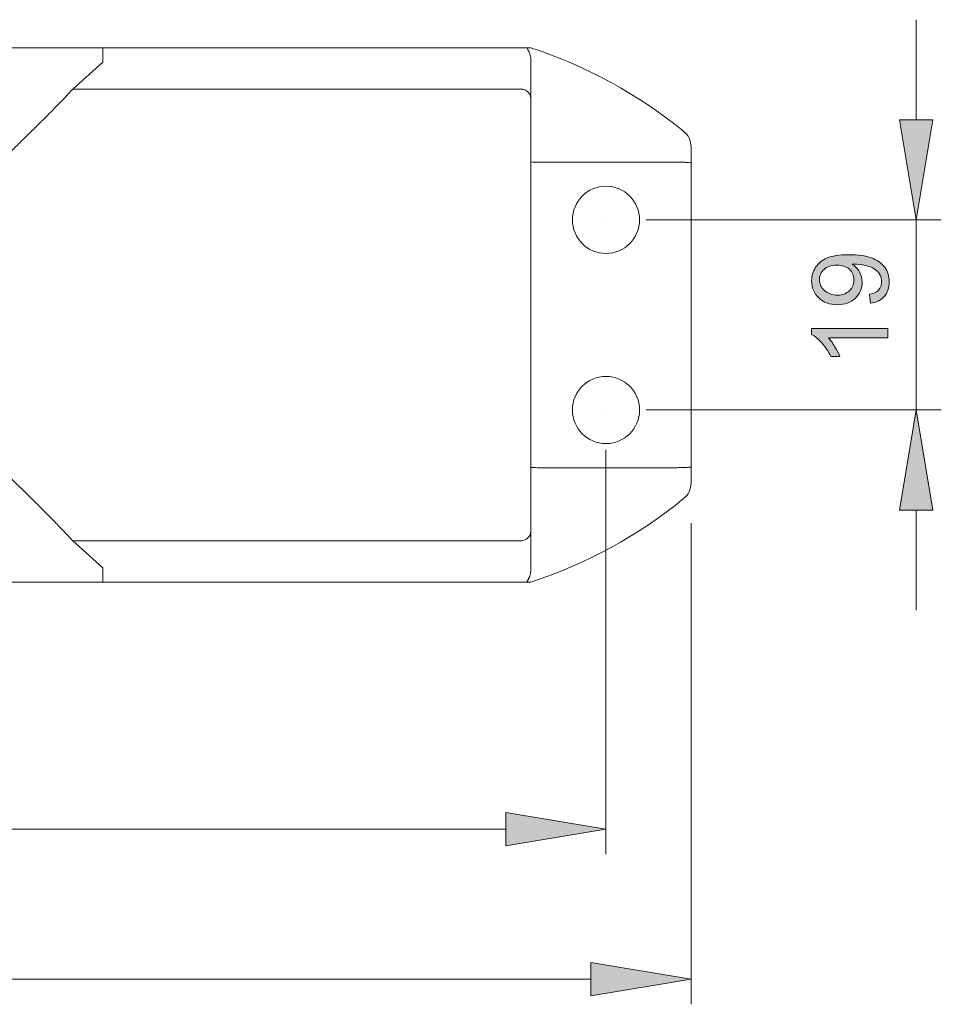
# Model space of a CAD drawing. Units: millimetres. Extents: x 5 to 205, y -179 to -119.
# Drawn here: x 63 to 97, y -179 to -142 of the extents above; entities that cross this region are included whole.
import ezdxf

# ---------------------------------------------------------------- set-up
doc = ezdxf.new("R2010")
doc.units = ezdxf.units.MM
doc.header["$MEASUREMENT"] = 0
doc.layers.add('圖層 1', color=7, linetype='Continuous', lineweight=0)

# ---------------------------------------------------------------- blocks, each defined once
blk = doc.blocks.new('Block_6')
at = {"layer": '圖層 1', "true_color": 0x060001, "transparency": 33554687}
h = blk.add_hatch(color=18, dxfattribs=at)
h.dxf.hatch_style = 2
edge = h.paths.add_edge_path()
edge.add_spline(control_points=[(45.701, -176.504), (45.701, -176.504), (45.701, -176.843), (45.701, -176.843), (45.701, -176.843), (43.802, -176.843), (43.802, -176.843), (43.799, -176.758), (43.813, -176.676), (43.843, -176.598), (43.891, -176.468), (43.969, -176.341), (44.075, -176.215), (44.182, -176.09), (44.336, -175.945), (44.537, -175.78), (44.849, -175.524), (45.06, -175.321), (45.17, -175.171), (45.28, -175.022), (45.335, -174.88), (45.335, -174.747), (45.335, -174.607), (45.285, -174.489), (45.185, -174.393), (45.085, -174.297), (44.955, -174.249), (44.794, -174.249), (44.624, -174.249), (44.488, -174.3), (44.386, -174.402), (44.284, -174.504), (44.232, -174.645), (44.231, -174.826), (44.231, -174.826), (43.869, -174.788), (43.869, -174.788), (43.893, -174.518), (43.987, -174.311), (44.149, -174.17), (44.311, -174.028), (44.529, -173.957), (44.802, -173.957), (45.077, -173.957), (45.296, -174.033), (45.456, -174.186), (45.617, -174.339), (45.698, -174.529), (45.698, -174.755), (45.698, -174.87), (45.674, -174.983), (45.627, -175.094), (45.58, -175.205), (45.502, -175.322), (45.393, -175.445), (45.284, -175.568), (45.102, -175.736), (44.849, -175.951), (44.637, -176.128), (44.501, -176.249), (44.441, -176.312), (44.381, -176.376), (44.331, -176.44), (44.292, -176.504), (44.292, -176.504), (45.701, -176.504), (45.701, -176.504)], knot_values=[0, 0, 0, 0, 1, 1, 1, 2, 2, 2, 3, 3, 3, 4, 4, 4, 5, 5, 5, 6, 6, 6, 7, 7, 7, 8, 8, 8, 9, 9, 9, 10, 10, 10, 11, 11, 11, 12, 12, 12, 13, 13, 13, 14, 14, 14, 15, 15, 15, 16, 16, 16, 17, 17, 17, 18, 18, 18, 19, 19, 19, 20, 20, 20, 21, 21, 21, 22, 22, 22, 22], degree=3, periodic=0)
h = blk.add_hatch(color=18, dxfattribs=at)
h.dxf.hatch_style = 2
edge = h.paths.add_edge_path()
edge.add_spline(control_points=[(47.409, -176.843), (47.409, -176.843), (47.056, -176.843), (47.056, -176.843), (47.056, -176.843), (47.056, -174.594), (47.056, -174.594), (46.971, -174.675), (46.86, -174.756), (46.722, -174.837), (46.584, -174.918), (46.46, -174.979), (46.35, -175.019), (46.35, -175.019), (46.35, -174.678), (46.35, -174.678), (46.548, -174.586), (46.72, -174.473), (46.868, -174.341), (47.016, -174.209), (47.12, -174.081), (47.181, -173.957), (47.181, -173.957), (47.409, -173.957), (47.409, -173.957), (47.409, -173.957), (47.409, -176.843), (47.409, -176.843)], knot_values=[0, 0, 0, 0, 1, 1, 1, 2, 2, 2, 3, 3, 3, 4, 4, 4, 5, 5, 5, 6, 6, 6, 7, 7, 7, 8, 8, 8, 9, 9, 9, 9], degree=3, periodic=0)
h = blk.add_hatch(color=18, dxfattribs=at)
h.dxf.hatch_style = 2
edge = h.paths.add_edge_path()
edge.add_spline(control_points=[(49.81, -174.91), (49.81, -174.707), (49.756, -174.546), (49.649, -174.428), (49.541, -174.308), (49.411, -174.249), (49.26, -174.249), (49.103, -174.249), (48.966, -174.313), (48.85, -174.441), (48.733, -174.569), (48.675, -174.735), (48.675, -174.939), (48.675, -175.122), (48.731, -175.271), (48.841, -175.385), (48.951, -175.499), (49.088, -175.557), (49.25, -175.557), (49.413, -175.557), (49.547, -175.499), (49.653, -175.385), (49.758, -175.271), (49.81, -175.112), (49.81, -174.91)], knot_values=[0, 0, 0, 0, 1, 1, 1, 2, 2, 2, 3, 3, 3, 4, 4, 4, 5, 5, 5, 6, 6, 6, 7, 7, 7, 8, 8, 8, 8], degree=3, periodic=0)
edge = h.paths.add_edge_path()
edge.add_spline(control_points=[(48.366, -176.178), (48.366, -176.178), (48.705, -176.147), (48.705, -176.147), (48.733, -176.306), (48.788, -176.422), (48.869, -176.494), (48.951, -176.566), (49.054, -176.601), (49.181, -176.601), (49.29, -176.601), (49.385, -176.577), (49.466, -176.527), (49.548, -176.477), (49.615, -176.411), (49.667, -176.328), (49.72, -176.245), (49.763, -176.133), (49.799, -175.992), (49.834, -175.851), (49.852, -175.707), (49.852, -175.561), (49.852, -175.545), (49.851, -175.521), (49.85, -175.49), (49.779, -175.602), (49.683, -175.694), (49.56, -175.764), (49.438, -175.833), (49.306, -175.868), (49.163, -175.868), (48.926, -175.868), (48.724, -175.782), (48.56, -175.61), (48.395, -175.437), (48.313, -175.21), (48.313, -174.927), (48.313, -174.636), (48.399, -174.401), (48.571, -174.224), (48.742, -174.046), (48.958, -173.957), (49.216, -173.957), (49.403, -173.957), (49.574, -174.007), (49.729, -174.108), (49.884, -174.208), (50.002, -174.352), (50.082, -174.538), (50.162, -174.725), (50.202, -174.994), (50.202, -175.347), (50.202, -175.714), (50.163, -176.006), (50.083, -176.224), (50.003, -176.442), (49.885, -176.607), (49.727, -176.721), (49.57, -176.835), (49.385, -176.892), (49.173, -176.892), (48.948, -176.892), (48.765, -176.829), (48.622, -176.704), (48.48, -176.58), (48.394, -176.404), (48.366, -176.178)], knot_values=[0, 0, 0, 0, 1, 1, 1, 2, 2, 2, 3, 3, 3, 4, 4, 4, 5, 5, 5, 6, 6, 6, 7, 7, 7, 8, 8, 8, 9, 9, 9, 10, 10, 10, 11, 11, 11, 12, 12, 12, 13, 13, 13, 14, 14, 14, 15, 15, 15, 16, 16, 16, 17, 17, 17, 18, 18, 18, 19, 19, 19, 20, 20, 20, 21, 21, 21, 22, 22, 22, 22], degree=3, periodic=0)
at = {"layer": '圖層 1'}
for points, knots in [([(45.701, -176.504), (45.701, -176.504), (45.701, -176.843), (45.701, -176.843), (45.701, -176.843), (43.802, -176.843), (43.802, -176.843), (43.799, -176.758), (43.813, -176.676), (43.843, -176.598), (43.891, -176.468), (43.969, -176.341), (44.075, -176.215), (44.182, -176.09), (44.336, -175.945), (44.537, -175.78), (44.849, -175.524), (45.06, -175.321), (45.17, -175.171), (45.28, -175.022), (45.335, -174.88), (45.335, -174.747), (45.335, -174.607), (45.285, -174.489), (45.185, -174.393), (45.085, -174.297), (44.955, -174.249), (44.794, -174.249), (44.624, -174.249), (44.488, -174.3), (44.386, -174.402), (44.284, -174.504), (44.232, -174.645), (44.231, -174.826), (44.231, -174.826), (43.869, -174.788), (43.869, -174.788), (43.893, -174.518), (43.987, -174.311), (44.149, -174.17), (44.311, -174.028), (44.529, -173.957), (44.802, -173.957), (45.077, -173.957), (45.296, -174.033), (45.456, -174.186), (45.617, -174.339), (45.698, -174.529), (45.698, -174.755), (45.698, -174.87), (45.674, -174.983), (45.627, -175.094), (45.58, -175.205), (45.502, -175.322), (45.393, -175.445), (45.284, -175.568), (45.102, -175.736), (44.849, -175.951), (44.637, -176.128), (44.501, -176.249), (44.441, -176.312), (44.381, -176.376), (44.331, -176.44), (44.292, -176.504), (44.292, -176.504), (45.701, -176.504), (45.701, -176.504)], [0, 0, 0, 0, 1, 1, 1, 2, 2, 2, 3, 3, 3, 4, 4, 4, 5, 5, 5, 6, 6, 6, 7, 7, 7, 8, 8, 8, 9, 9, 9, 10, 10, 10, 11, 11, 11, 12, 12, 12, 13, 13, 13, 14, 14, 14, 15, 15, 15, 16, 16, 16, 17, 17, 17, 18, 18, 18, 19, 19, 19, 20, 20, 20, 21, 21, 21, 22, 22, 22, 22]), ([(47.409, -176.843), (47.409, -176.843), (47.056, -176.843), (47.056, -176.843), (47.056, -176.843), (47.056, -174.594), (47.056, -174.594), (46.971, -174.675), (46.86, -174.756), (46.722, -174.837), (46.584, -174.918), (46.46, -174.979), (46.35, -175.019), (46.35, -175.019), (46.35, -174.678), (46.35, -174.678), (46.548, -174.586), (46.72, -174.473), (46.868, -174.341), (47.016, -174.209), (47.12, -174.081), (47.181, -173.957), (47.181, -173.957), (47.409, -173.957), (47.409, -173.957), (47.409, -173.957), (47.409, -176.843), (47.409, -176.843)], [0, 0, 0, 0, 1, 1, 1, 2, 2, 2, 3, 3, 3, 4, 4, 4, 5, 5, 5, 6, 6, 6, 7, 7, 7, 8, 8, 8, 9, 9, 9, 9]), ([(48.366, -176.178), (48.366, -176.178), (48.705, -176.147), (48.705, -176.147), (48.733, -176.306), (48.788, -176.422), (48.869, -176.494), (48.951, -176.566), (49.054, -176.601), (49.181, -176.601), (49.29, -176.601), (49.385, -176.577), (49.466, -176.527), (49.548, -176.477), (49.615, -176.411), (49.667, -176.328), (49.72, -176.245), (49.763, -176.133), (49.799, -175.992), (49.834, -175.851), (49.852, -175.707), (49.852, -175.561), (49.852, -175.545), (49.851, -175.521), (49.85, -175.49), (49.779, -175.602), (49.683, -175.694), (49.56, -175.764), (49.438, -175.833), (49.306, -175.868), (49.163, -175.868), (48.926, -175.868), (48.724, -175.782), (48.56, -175.61), (48.395, -175.437), (48.313, -175.21), (48.313, -174.927), (48.313, -174.636), (48.399, -174.401), (48.571, -174.224), (48.742, -174.046), (48.958, -173.957), (49.216, -173.957), (49.403, -173.957), (49.574, -174.007), (49.729, -174.108), (49.884, -174.208), (50.002, -174.352), (50.082, -174.538), (50.162, -174.725), (50.202, -174.994), (50.202, -175.347), (50.202, -175.714), (50.163, -176.006), (50.083, -176.224), (50.003, -176.442), (49.885, -176.607), (49.727, -176.721), (49.57, -176.835), (49.385, -176.892), (49.173, -176.892), (48.948, -176.892), (48.765, -176.829), (48.622, -176.704), (48.48, -176.58), (48.394, -176.404), (48.366, -176.178)], [0, 0, 0, 0, 1, 1, 1, 2, 2, 2, 3, 3, 3, 4, 4, 4, 5, 5, 5, 6, 6, 6, 7, 7, 7, 8, 8, 8, 9, 9, 9, 10, 10, 10, 11, 11, 11, 12, 12, 12, 13, 13, 13, 14, 14, 14, 15, 15, 15, 16, 16, 16, 17, 17, 17, 18, 18, 18, 19, 19, 19, 20, 20, 20, 21, 21, 21, 22, 22, 22, 22]), ([(49.81, -174.91), (49.81, -174.707), (49.756, -174.546), (49.649, -174.428), (49.541, -174.308), (49.411, -174.249), (49.26, -174.249), (49.103, -174.249), (48.966, -174.313), (48.85, -174.441), (48.733, -174.569), (48.675, -174.735), (48.675, -174.939), (48.675, -175.122), (48.731, -175.271), (48.841, -175.385), (48.951, -175.499), (49.088, -175.557), (49.25, -175.557), (49.413, -175.557), (49.547, -175.499), (49.653, -175.385), (49.758, -175.271), (49.81, -175.112), (49.81, -174.91)], [0, 0, 0, 0, 1, 1, 1, 2, 2, 2, 3, 3, 3, 4, 4, 4, 5, 5, 5, 6, 6, 6, 7, 7, 7, 8, 8, 8, 8])]:
    blk.add_open_spline(points, degree=3, knots=knots, dxfattribs=at)
blk = doc.blocks.new('Block_5')
at = {"layer": '圖層 1'}
blk.add_blockref('Block_6', (0, 0), dxfattribs=at)
blk = doc.blocks.new('Block_4')
at = {"layer": '圖層 1', "true_color": 0x060001, "transparency": 33554687}
h = blk.add_hatch(color=18, dxfattribs=at)
h.dxf.hatch_style = 2
h.paths.add_polyline_path([(8.787, -177.284), (8.787, -178.545), (5, -177.913)])
h = blk.add_hatch(color=18, dxfattribs=at)
h.dxf.hatch_style = 2
h.paths.add_polyline_path([(84.159, -177.284), (84.159, -178.545), (87.945, -177.913)])
at = {"layer": '圖層 1', "color": 250, "lineweight": 20, "true_color": 0x231815}
for p, q in [((5, -159.213), (5, -159.213)), ((87.945, -159.135), (87.945, -159.135)), ((5, -160.728), (5, -178.861)), ((87.945, -160.651), (87.945, -178.861)), ((8.787, -177.913), (84.159, -177.913)), ((87.945, -177.913), (87.945, -177.913))]:
    blk.add_line(p, q, dxfattribs=at)
for points in [[(8.787, -177.284), (8.787, -178.545), (5, -177.913)], [(84.159, -177.284), (84.159, -178.545), (87.945, -177.913)]]:
    blk.add_lwpolyline(points, close=True, dxfattribs=at)
at = {"layer": '圖層 1'}
blk.add_blockref('Block_5', (0, 0), dxfattribs=at)
blk = doc.blocks.new('Block_9')
at = {"layer": '圖層 1', "true_color": 0x060001, "transparency": 33554687}
h = blk.add_hatch(color=18, dxfattribs=at)
h.dxf.hatch_style = 2
edge = h.paths.add_edge_path()
edge.add_spline(control_points=[(45.669, -170.845), (45.669, -170.845), (45.669, -171.184), (45.669, -171.184), (45.669, -171.184), (43.769, -171.184), (43.769, -171.184), (43.766, -171.099), (43.78, -171.017), (43.81, -170.939), (43.859, -170.809), (43.936, -170.682), (44.043, -170.556), (44.149, -170.431), (44.303, -170.286), (44.504, -170.121), (44.817, -169.865), (45.028, -169.662), (45.137, -169.512), (45.247, -169.363), (45.302, -169.221), (45.302, -169.088), (45.302, -168.948), (45.252, -168.83), (45.152, -168.734), (45.052, -168.638), (44.922, -168.59), (44.761, -168.59), (44.591, -168.59), (44.455, -168.641), (44.353, -168.743), (44.251, -168.845), (44.2, -168.986), (44.199, -169.167), (44.199, -169.167), (43.836, -169.129), (43.836, -169.129), (43.861, -168.859), (43.954, -168.653), (44.116, -168.511), (44.278, -168.369), (44.496, -168.298), (44.769, -168.298), (45.045, -168.298), (45.263, -168.375), (45.424, -168.528), (45.584, -168.68), (45.665, -168.87), (45.665, -169.096), (45.665, -169.211), (45.641, -169.324), (45.594, -169.435), (45.547, -169.546), (45.469, -169.663), (45.36, -169.786), (45.251, -169.909), (45.07, -170.077), (44.816, -170.292), (44.604, -170.47), (44.468, -170.59), (44.408, -170.653), (44.348, -170.717), (44.298, -170.781), (44.259, -170.845), (44.259, -170.845), (45.669, -170.845), (45.669, -170.845)], knot_values=[0, 0, 0, 0, 1, 1, 1, 2, 2, 2, 3, 3, 3, 4, 4, 4, 5, 5, 5, 6, 6, 6, 7, 7, 7, 8, 8, 8, 9, 9, 9, 10, 10, 10, 11, 11, 11, 12, 12, 12, 13, 13, 13, 14, 14, 14, 15, 15, 15, 16, 16, 16, 17, 17, 17, 18, 18, 18, 19, 19, 19, 20, 20, 20, 21, 21, 21, 22, 22, 22, 22], degree=3, periodic=0)
h = blk.add_hatch(color=18, dxfattribs=at)
h.dxf.hatch_style = 2
edge = h.paths.add_edge_path()
edge.add_spline(control_points=[(46.41, -169.766), (46.41, -170.238), (46.465, -170.552), (46.575, -170.708), (46.686, -170.864), (46.822, -170.943), (46.984, -170.943), (47.146, -170.943), (47.282, -170.864), (47.393, -170.707), (47.503, -170.55), (47.559, -170.237), (47.559, -169.766), (47.559, -169.293), (47.503, -168.979), (47.393, -168.823), (47.282, -168.668), (47.145, -168.59), (46.98, -168.59), (46.818, -168.59), (46.689, -168.659), (46.592, -168.796), (46.471, -168.971), (46.41, -169.295), (46.41, -169.766)], knot_values=[0, 0, 0, 0, 1, 1, 1, 2, 2, 2, 3, 3, 3, 4, 4, 4, 5, 5, 5, 6, 6, 6, 7, 7, 7, 8, 8, 8, 8], degree=3, periodic=0)
edge = h.paths.add_edge_path()
edge.add_spline(control_points=[(46.047, -169.766), (46.047, -169.427), (46.082, -169.153), (46.152, -168.946), (46.222, -168.739), (46.326, -168.579), (46.464, -168.467), (46.601, -168.354), (46.775, -168.298), (46.984, -168.298), (47.138, -168.298), (47.274, -168.329), (47.39, -168.391), (47.506, -168.453), (47.602, -168.543), (47.678, -168.66), (47.754, -168.777), (47.813, -168.919), (47.857, -169.087), (47.9, -169.255), (47.921, -169.481), (47.921, -169.766), (47.921, -170.104), (47.886, -170.376), (47.817, -170.583), (47.748, -170.79), (47.644, -170.95), (47.506, -171.063), (47.369, -171.176), (47.195, -171.233), (46.984, -171.233), (46.707, -171.233), (46.489, -171.133), (46.331, -170.935), (46.142, -170.696), (46.047, -170.306), (46.047, -169.766)], knot_values=[0, 0, 0, 0, 1, 1, 1, 2, 2, 2, 3, 3, 3, 4, 4, 4, 5, 5, 5, 6, 6, 6, 7, 7, 7, 8, 8, 8, 9, 9, 9, 10, 10, 10, 11, 11, 11, 12, 12, 12, 12], degree=3, periodic=0)
h = blk.add_hatch(color=18, dxfattribs=at)
h.dxf.hatch_style = 2
edge = h.paths.add_edge_path()
edge.add_spline(control_points=[(50.134, -170.845), (50.134, -170.845), (50.134, -171.184), (50.134, -171.184), (50.134, -171.184), (48.235, -171.184), (48.235, -171.184), (48.232, -171.099), (48.246, -171.017), (48.276, -170.939), (48.324, -170.809), (48.402, -170.682), (48.508, -170.556), (48.615, -170.431), (48.769, -170.286), (48.97, -170.121), (49.282, -169.865), (49.493, -169.662), (49.603, -169.512), (49.713, -169.363), (49.768, -169.221), (49.768, -169.088), (49.768, -168.948), (49.718, -168.83), (49.618, -168.734), (49.518, -168.638), (49.388, -168.59), (49.227, -168.59), (49.057, -168.59), (48.921, -168.641), (48.819, -168.743), (48.717, -168.845), (48.665, -168.986), (48.664, -169.167), (48.664, -169.167), (48.302, -169.129), (48.302, -169.129), (48.326, -168.859), (48.42, -168.653), (48.582, -168.511), (48.744, -168.369), (48.962, -168.298), (49.235, -168.298), (49.51, -168.298), (49.729, -168.375), (49.889, -168.528), (50.05, -168.68), (50.131, -168.87), (50.131, -169.096), (50.131, -169.211), (50.107, -169.324), (50.06, -169.435), (50.013, -169.546), (49.935, -169.663), (49.826, -169.786), (49.717, -169.909), (49.535, -170.077), (49.282, -170.292), (49.07, -170.47), (48.934, -170.59), (48.874, -170.653), (48.814, -170.717), (48.764, -170.781), (48.725, -170.845), (48.725, -170.845), (50.134, -170.845), (50.134, -170.845)], knot_values=[0, 0, 0, 0, 1, 1, 1, 2, 2, 2, 3, 3, 3, 4, 4, 4, 5, 5, 5, 6, 6, 6, 7, 7, 7, 8, 8, 8, 9, 9, 9, 10, 10, 10, 11, 11, 11, 12, 12, 12, 13, 13, 13, 14, 14, 14, 15, 15, 15, 16, 16, 16, 17, 17, 17, 18, 18, 18, 19, 19, 19, 20, 20, 20, 21, 21, 21, 22, 22, 22, 22], degree=3, periodic=0)
at = {"layer": '圖層 1'}
for points, knots in [([(45.669, -170.845), (45.669, -170.845), (45.669, -171.184), (45.669, -171.184), (45.669, -171.184), (43.769, -171.184), (43.769, -171.184), (43.766, -171.099), (43.78, -171.017), (43.81, -170.939), (43.859, -170.809), (43.936, -170.682), (44.043, -170.556), (44.149, -170.431), (44.303, -170.286), (44.504, -170.121), (44.817, -169.865), (45.028, -169.662), (45.137, -169.512), (45.247, -169.363), (45.302, -169.221), (45.302, -169.088), (45.302, -168.948), (45.252, -168.83), (45.152, -168.734), (45.052, -168.638), (44.922, -168.59), (44.761, -168.59), (44.591, -168.59), (44.455, -168.641), (44.353, -168.743), (44.251, -168.845), (44.2, -168.986), (44.199, -169.167), (44.199, -169.167), (43.836, -169.129), (43.836, -169.129), (43.861, -168.859), (43.954, -168.653), (44.116, -168.511), (44.278, -168.369), (44.496, -168.298), (44.769, -168.298), (45.045, -168.298), (45.263, -168.375), (45.424, -168.528), (45.584, -168.68), (45.665, -168.87), (45.665, -169.096), (45.665, -169.211), (45.641, -169.324), (45.594, -169.435), (45.547, -169.546), (45.469, -169.663), (45.36, -169.786), (45.251, -169.909), (45.07, -170.077), (44.816, -170.292), (44.604, -170.47), (44.468, -170.59), (44.408, -170.653), (44.348, -170.717), (44.298, -170.781), (44.259, -170.845), (44.259, -170.845), (45.669, -170.845), (45.669, -170.845)], [0, 0, 0, 0, 1, 1, 1, 2, 2, 2, 3, 3, 3, 4, 4, 4, 5, 5, 5, 6, 6, 6, 7, 7, 7, 8, 8, 8, 9, 9, 9, 10, 10, 10, 11, 11, 11, 12, 12, 12, 13, 13, 13, 14, 14, 14, 15, 15, 15, 16, 16, 16, 17, 17, 17, 18, 18, 18, 19, 19, 19, 20, 20, 20, 21, 21, 21, 22, 22, 22, 22]), ([(46.047, -169.766), (46.047, -169.427), (46.082, -169.153), (46.152, -168.946), (46.222, -168.739), (46.326, -168.579), (46.464, -168.467), (46.601, -168.354), (46.775, -168.298), (46.984, -168.298), (47.138, -168.298), (47.274, -168.329), (47.39, -168.391), (47.506, -168.453), (47.602, -168.543), (47.678, -168.66), (47.754, -168.777), (47.813, -168.919), (47.857, -169.087), (47.9, -169.255), (47.921, -169.481), (47.921, -169.766), (47.921, -170.104), (47.886, -170.376), (47.817, -170.583), (47.748, -170.79), (47.644, -170.95), (47.506, -171.063), (47.369, -171.176), (47.195, -171.233), (46.984, -171.233), (46.707, -171.233), (46.489, -171.133), (46.331, -170.935), (46.142, -170.696), (46.047, -170.306), (46.047, -169.766)], [0, 0, 0, 0, 1, 1, 1, 2, 2, 2, 3, 3, 3, 4, 4, 4, 5, 5, 5, 6, 6, 6, 7, 7, 7, 8, 8, 8, 9, 9, 9, 10, 10, 10, 11, 11, 11, 12, 12, 12, 12]), ([(50.134, -170.845), (50.134, -170.845), (50.134, -171.184), (50.134, -171.184), (50.134, -171.184), (48.235, -171.184), (48.235, -171.184), (48.232, -171.099), (48.246, -171.017), (48.276, -170.939), (48.324, -170.809), (48.402, -170.682), (48.508, -170.556), (48.615, -170.431), (48.769, -170.286), (48.97, -170.121), (49.282, -169.865), (49.493, -169.662), (49.603, -169.512), (49.713, -169.363), (49.768, -169.221), (49.768, -169.088), (49.768, -168.948), (49.718, -168.83), (49.618, -168.734), (49.518, -168.638), (49.388, -168.59), (49.227, -168.59), (49.057, -168.59), (48.921, -168.641), (48.819, -168.743), (48.717, -168.845), (48.665, -168.986), (48.664, -169.167), (48.664, -169.167), (48.302, -169.129), (48.302, -169.129), (48.326, -168.859), (48.42, -168.653), (48.582, -168.511), (48.744, -168.369), (48.962, -168.298), (49.235, -168.298), (49.51, -168.298), (49.729, -168.375), (49.889, -168.528), (50.05, -168.68), (50.131, -168.87), (50.131, -169.096), (50.131, -169.211), (50.107, -169.324), (50.06, -169.435), (50.013, -169.546), (49.935, -169.663), (49.826, -169.786), (49.717, -169.909), (49.535, -170.077), (49.282, -170.292), (49.07, -170.47), (48.934, -170.59), (48.874, -170.653), (48.814, -170.717), (48.764, -170.781), (48.725, -170.845), (48.725, -170.845), (50.134, -170.845), (50.134, -170.845)], [0, 0, 0, 0, 1, 1, 1, 2, 2, 2, 3, 3, 3, 4, 4, 4, 5, 5, 5, 6, 6, 6, 7, 7, 7, 8, 8, 8, 9, 9, 9, 10, 10, 10, 11, 11, 11, 12, 12, 12, 13, 13, 13, 14, 14, 14, 15, 15, 15, 16, 16, 16, 17, 17, 17, 18, 18, 18, 19, 19, 19, 20, 20, 20, 21, 21, 21, 22, 22, 22, 22]), ([(46.41, -169.766), (46.41, -170.238), (46.465, -170.552), (46.575, -170.708), (46.686, -170.864), (46.822, -170.943), (46.984, -170.943), (47.146, -170.943), (47.282, -170.864), (47.393, -170.707), (47.503, -170.55), (47.559, -170.237), (47.559, -169.766), (47.559, -169.293), (47.503, -168.979), (47.393, -168.823), (47.282, -168.668), (47.145, -168.59), (46.98, -168.59), (46.818, -168.59), (46.689, -168.659), (46.592, -168.796), (46.471, -168.971), (46.41, -169.295), (46.41, -169.766)], [0, 0, 0, 0, 1, 1, 1, 2, 2, 2, 3, 3, 3, 4, 4, 4, 5, 5, 5, 6, 6, 6, 7, 7, 7, 8, 8, 8, 8])]:
    blk.add_open_spline(points, degree=3, knots=knots, dxfattribs=at)
blk = doc.blocks.new('Block_8')
at = {"layer": '圖層 1'}
blk.add_blockref('Block_9', (0, 0), dxfattribs=at)
blk = doc.blocks.new('Block_7')
at = {"layer": '圖層 1', "true_color": 0x060001, "transparency": 33554687}
h = blk.add_hatch(color=18, dxfattribs=at)
h.dxf.hatch_style = 2
h.paths.add_polyline_path([(12.006, -171.601), (12.006, -172.864), (8.219, -172.232)])
h = blk.add_hatch(color=18, dxfattribs=at)
h.dxf.hatch_style = 2
h.paths.add_polyline_path([(80.939, -171.601), (80.939, -172.864), (84.727, -172.232)])
at = {"layer": '圖層 1', "color": 250, "lineweight": 20, "true_color": 0x231815}
for p, q in [((8.219, -156.367), (8.219, -156.367)), ((84.727, -156.367), (84.727, -156.367)), ((8.219, -157.881), (8.219, -173.18)), ((84.727, -157.881), (84.727, -173.18)), ((12.006, -172.232), (80.939, -172.232)), ((84.727, -172.232), (84.727, -172.232))]:
    blk.add_line(p, q, dxfattribs=at)
for points in [[(12.006, -171.601), (12.006, -172.864), (8.219, -172.232)], [(80.939, -171.601), (80.939, -172.864), (84.727, -172.232)]]:
    blk.add_lwpolyline(points, close=True, dxfattribs=at)
at = {"layer": '圖層 1'}
blk.add_blockref('Block_8', (0, 0), dxfattribs=at)
blk = doc.blocks.new('Block_15')
at = {"layer": '圖層 1', "true_color": 0x060001, "transparency": 33554687}
h = blk.add_hatch(color=18, dxfattribs=at)
h.dxf.hatch_style = 2
edge = h.paths.add_edge_path()
edge.add_spline(control_points=[(93.461, -150.884), (93.259, -150.884), (93.098, -150.938), (92.98, -151.045), (92.86, -151.153), (92.801, -151.283), (92.801, -151.435), (92.801, -151.591), (92.865, -151.728), (92.993, -151.844), (93.121, -151.961), (93.287, -152.019), (93.491, -152.019), (93.674, -152.019), (93.823, -151.964), (93.937, -151.853), (94.051, -151.743), (94.108, -151.607), (94.108, -151.444), (94.108, -151.281), (94.051, -151.147), (93.937, -151.042), (93.823, -150.936), (93.664, -150.884), (93.461, -150.884)], knot_values=[0, 0, 0, 0, 1, 1, 1, 2, 2, 2, 3, 3, 3, 4, 4, 4, 5, 5, 5, 6, 6, 6, 7, 7, 7, 8, 8, 8, 8], degree=3, periodic=0)
edge = h.paths.add_edge_path()
edge.add_spline(control_points=[(94.73, -152.328), (94.73, -152.328), (94.699, -151.989), (94.699, -151.989), (94.858, -151.961), (94.974, -151.906), (95.046, -151.825), (95.118, -151.744), (95.153, -151.64), (95.153, -151.513), (95.153, -151.404), (95.129, -151.309), (95.079, -151.228), (95.029, -151.146), (94.963, -151.079), (94.88, -151.027), (94.797, -150.974), (94.685, -150.931), (94.544, -150.896), (94.403, -150.86), (94.259, -150.842), (94.113, -150.842), (94.097, -150.842), (94.073, -150.843), (94.042, -150.845), (94.154, -150.915), (94.246, -151.012), (94.316, -151.134), (94.385, -151.256), (94.42, -151.388), (94.42, -151.531), (94.42, -151.769), (94.334, -151.97), (94.162, -152.134), (93.989, -152.299), (93.762, -152.381), (93.479, -152.381), (93.188, -152.381), (92.953, -152.296), (92.776, -152.124), (92.598, -151.952), (92.509, -151.736), (92.509, -151.478), (92.509, -151.291), (92.559, -151.12), (92.66, -150.965), (92.76, -150.81), (92.904, -150.693), (93.09, -150.612), (93.276, -150.532), (93.546, -150.492), (93.899, -150.492), (94.266, -150.492), (94.558, -150.531), (94.776, -150.611), (94.994, -150.691), (95.159, -150.809), (95.273, -150.967), (95.387, -151.125), (95.443, -151.309), (95.443, -151.521), (95.443, -151.746), (95.381, -151.929), (95.256, -152.072), (95.132, -152.214), (94.956, -152.3), (94.73, -152.328)], knot_values=[0, 0, 0, 0, 1, 1, 1, 2, 2, 2, 3, 3, 3, 4, 4, 4, 5, 5, 5, 6, 6, 6, 7, 7, 7, 8, 8, 8, 9, 9, 9, 10, 10, 10, 11, 11, 11, 12, 12, 12, 13, 13, 13, 14, 14, 14, 15, 15, 15, 16, 16, 16, 17, 17, 17, 18, 18, 18, 19, 19, 19, 20, 20, 20, 21, 21, 21, 22, 22, 22, 22], degree=3, periodic=0)
h = blk.add_hatch(color=18, dxfattribs=at)
h.dxf.hatch_style = 2
edge = h.paths.add_edge_path()
edge.add_spline(control_points=[(95.395, -153.285), (95.395, -153.285), (95.395, -153.638), (95.395, -153.638), (95.395, -153.638), (93.146, -153.638), (93.146, -153.638), (93.227, -153.723), (93.308, -153.834), (93.389, -153.972), (93.47, -154.11), (93.531, -154.234), (93.571, -154.344), (93.571, -154.344), (93.23, -154.344), (93.23, -154.344), (93.138, -154.146), (93.025, -153.974), (92.893, -153.826), (92.761, -153.678), (92.633, -153.574), (92.509, -153.512), (92.509, -153.512), (92.509, -153.285), (92.509, -153.285), (92.509, -153.285), (95.395, -153.285), (95.395, -153.285)], knot_values=[0, 0, 0, 0, 1, 1, 1, 2, 2, 2, 3, 3, 3, 4, 4, 4, 5, 5, 5, 6, 6, 6, 7, 7, 7, 8, 8, 8, 9, 9, 9, 9], degree=3, periodic=0)
at = {"layer": '圖層 1'}
for points, knots in [([(94.73, -152.328), (94.73, -152.328), (94.699, -151.989), (94.699, -151.989), (94.858, -151.961), (94.974, -151.906), (95.046, -151.825), (95.118, -151.744), (95.153, -151.64), (95.153, -151.513), (95.153, -151.404), (95.129, -151.309), (95.079, -151.228), (95.029, -151.146), (94.963, -151.079), (94.88, -151.027), (94.797, -150.974), (94.685, -150.931), (94.544, -150.896), (94.403, -150.86), (94.259, -150.842), (94.113, -150.842), (94.097, -150.842), (94.073, -150.843), (94.042, -150.845), (94.154, -150.915), (94.246, -151.012), (94.316, -151.134), (94.385, -151.256), (94.42, -151.388), (94.42, -151.531), (94.42, -151.769), (94.334, -151.97), (94.162, -152.134), (93.989, -152.299), (93.762, -152.381), (93.479, -152.381), (93.188, -152.381), (92.953, -152.296), (92.776, -152.124), (92.598, -151.952), (92.509, -151.736), (92.509, -151.478), (92.509, -151.291), (92.559, -151.12), (92.66, -150.965), (92.76, -150.81), (92.904, -150.693), (93.09, -150.612), (93.276, -150.532), (93.546, -150.492), (93.899, -150.492), (94.266, -150.492), (94.558, -150.531), (94.776, -150.611), (94.994, -150.691), (95.159, -150.809), (95.273, -150.967), (95.387, -151.125), (95.443, -151.309), (95.443, -151.521), (95.443, -151.746), (95.381, -151.929), (95.256, -152.072), (95.132, -152.214), (94.956, -152.3), (94.73, -152.328)], [0, 0, 0, 0, 1, 1, 1, 2, 2, 2, 3, 3, 3, 4, 4, 4, 5, 5, 5, 6, 6, 6, 7, 7, 7, 8, 8, 8, 9, 9, 9, 10, 10, 10, 11, 11, 11, 12, 12, 12, 13, 13, 13, 14, 14, 14, 15, 15, 15, 16, 16, 16, 17, 17, 17, 18, 18, 18, 19, 19, 19, 20, 20, 20, 21, 21, 21, 22, 22, 22, 22]), ([(93.461, -150.884), (93.259, -150.884), (93.098, -150.938), (92.98, -151.045), (92.86, -151.153), (92.801, -151.283), (92.801, -151.435), (92.801, -151.591), (92.865, -151.728), (92.993, -151.844), (93.121, -151.961), (93.287, -152.019), (93.491, -152.019), (93.674, -152.019), (93.823, -151.964), (93.937, -151.853), (94.051, -151.743), (94.108, -151.607), (94.108, -151.444), (94.108, -151.281), (94.051, -151.147), (93.937, -151.042), (93.823, -150.936), (93.664, -150.884), (93.461, -150.884)], [0, 0, 0, 0, 1, 1, 1, 2, 2, 2, 3, 3, 3, 4, 4, 4, 5, 5, 5, 6, 6, 6, 7, 7, 7, 8, 8, 8, 8]), ([(95.395, -153.285), (95.395, -153.285), (95.395, -153.638), (95.395, -153.638), (95.395, -153.638), (93.146, -153.638), (93.146, -153.638), (93.227, -153.723), (93.308, -153.834), (93.389, -153.972), (93.47, -154.11), (93.531, -154.234), (93.571, -154.344), (93.571, -154.344), (93.23, -154.344), (93.23, -154.344), (93.138, -154.146), (93.025, -153.974), (92.893, -153.826), (92.761, -153.678), (92.633, -153.574), (92.509, -153.512), (92.509, -153.512), (92.509, -153.285), (92.509, -153.285), (92.509, -153.285), (95.395, -153.285), (95.395, -153.285)], [0, 0, 0, 0, 1, 1, 1, 2, 2, 2, 3, 3, 3, 4, 4, 4, 5, 5, 5, 6, 6, 6, 7, 7, 7, 8, 8, 8, 9, 9, 9, 9])]:
    blk.add_open_spline(points, degree=3, knots=knots, dxfattribs=at)
blk = doc.blocks.new('Block_14')
at = {"layer": '圖層 1'}
blk.add_blockref('Block_15', (0, 0), dxfattribs=at)
blk = doc.blocks.new('Block_13')
at = {"layer": '圖層 1', "true_color": 0x060001, "transparency": 33554687}
h = blk.add_hatch(color=18, dxfattribs=at)
h.dxf.hatch_style = 2
h.paths.add_polyline_path([(95.836, -145.384), (97.098, -145.384), (96.467, -149.171)])
h = blk.add_hatch(color=18, dxfattribs=at)
h.dxf.hatch_style = 2
h.paths.add_polyline_path([(95.836, -160.155), (97.098, -160.155), (96.467, -156.367)])
at = {"layer": '圖層 1', "color": 250, "lineweight": 20, "true_color": 0x231815}
for p, q in [((96.467, -145.384), (96.467, -141.595)), ((84.727, -149.171), (84.727, -149.171)), ((86.242, -149.171), (97.414, -149.171)), ((96.467, -156.367), (96.467, -149.171)), ((96.467, -149.171), (96.467, -149.171)), ((84.727, -156.367), (84.727, -156.367)), ((86.242, -156.367), (97.414, -156.367)), ((96.467, -160.155), (96.467, -163.943))]:
    blk.add_line(p, q, dxfattribs=at)
for points in [[(95.836, -145.384), (97.098, -145.384), (96.467, -149.171)], [(95.836, -160.155), (97.098, -160.155), (96.467, -156.367)]]:
    blk.add_lwpolyline(points, close=True, dxfattribs=at)
at = {"layer": '圖層 1'}
blk.add_blockref('Block_14', (0, 0), dxfattribs=at)
blk = doc.blocks.new('Block_0')
at = {"layer": '圖層 1', "color": 250, "lineweight": 20, "true_color": 0x231815}
for p, q in [((58.725, -142.656), (81.885, -142.656)), ((65.694, -143.197), (65.694, -142.656)), ((65.694, -143.197), (64.555, -144.222)), ((81.885, -162.424), (81.885, -143.115)), ((64.555, -144.222), (81.507, -144.222)), ((87.945, -159.135), (87.945, -146.403)), ((82.265, -146.986), (87.188, -146.986)), ((82.265, -158.552), (87.188, -158.552)), ((64.555, -161.315), (65.694, -162.341)), ((64.555, -161.315), (81.507, -161.315)), ((65.694, -162.341), (65.694, -162.88)), ((11.059, -162.88), (81.885, -162.88))]:
    blk.add_line(p, q, dxfattribs=at)
for points in [[(81.733, -142.668), (81.731, -142.664), (81.729, -142.659), (81.725, -142.656)], [(81.748, -142.691), (81.743, -142.683), (81.738, -142.674), (81.733, -142.668)], [(81.814, -142.67), (81.808, -142.666), (81.802, -142.663), (81.797, -142.656)], [(87.665, -145.814), (85.948, -144.419), (83.989, -143.347), (81.885, -142.656)], [(87.945, -146.403), (87.945, -146.173), (87.842, -145.957), (87.665, -145.814)], [(87.665, -159.723), (87.842, -159.58), (87.945, -159.363), (87.945, -159.135)], [(81.885, -162.88), (83.989, -162.189), (85.948, -161.12), (87.665, -159.723)]]:
    blk.add_open_spline(points, degree=3, dxfattribs=at)
for points, knots in [([(81.835, -142.859), (81.823, -142.83), (81.81, -142.801), (81.796, -142.772), (81.78, -142.745), (81.765, -142.717), (81.748, -142.691)], [0, 0, 0, 0, 1, 1, 1, 2, 2, 2, 2]), ([(81.885, -143.115), (81.885, -143.085), (81.883, -143.057), (81.88, -143.03), (81.876, -143.001), (81.87, -142.972), (81.863, -142.945), (81.855, -142.916), (81.846, -142.886), (81.835, -142.859)], [0, 0, 0, 0, 1, 1, 1, 2, 2, 2, 3, 3, 3, 3]), ([(64.46, -144.318), (64.43, -144.352), (64.398, -144.388), (64.367, -144.419), (64.328, -144.462), (64.289, -144.504), (64.249, -144.547), (64.199, -144.599), (64.15, -144.652), (64.099, -144.703), (64.036, -144.768), (63.974, -144.833), (63.911, -144.897), (63.834, -144.977), (63.755, -145.057), (63.677, -145.136), (63.582, -145.233), (63.484, -145.331), (63.388, -145.428), (63.271, -145.546), (63.152, -145.663), (63.035, -145.78), (62.897, -145.915), (62.76, -146.051), (62.621, -146.186), (62.468, -146.338), (62.314, -146.487), (62.16, -146.637), (61.991, -146.801), (61.821, -146.965), (61.651, -147.127), (61.466, -147.306), (61.28, -147.482), (61.093, -147.659), (60.891, -147.85), (60.689, -148.039), (60.486, -148.227), (60.271, -148.426), (60.054, -148.623), (59.837, -148.818), (59.623, -149.009), (59.406, -149.201), (59.188, -149.387), (58.99, -149.554), (58.789, -149.721), (58.585, -149.882), (58.404, -150.024), (58.219, -150.163), (58.03, -150.294), (57.86, -150.412), (57.686, -150.522), (57.505, -150.624), (57.342, -150.714), (57.173, -150.795), (56.996, -150.857), (56.839, -150.913), (56.675, -150.954), (56.509, -150.972), (56.361, -150.986), (56.212, -150.984), (56.064, -150.964), (55.926, -150.943), (55.79, -150.908), (55.658, -150.862), (55.521, -150.814), (55.386, -150.755), (55.257, -150.688), (55.125, -150.622), (54.997, -150.546), (54.873, -150.467), (54.751, -150.39), (54.631, -150.309), (54.513, -150.226), (54.402, -150.147), (54.292, -150.065), (54.182, -149.981), (54.07, -149.895), (53.96, -149.806), (53.851, -149.718), (53.728, -149.618), (53.608, -149.519), (53.488, -149.417), (53.357, -149.306), (53.228, -149.194), (53.1, -149.082), (52.962, -148.961), (52.825, -148.838), (52.687, -148.715), (52.541, -148.582), (52.394, -148.448), (52.248, -148.314), (52.09, -148.169), (51.933, -148.023), (51.778, -147.876), (51.608, -147.718), (51.439, -147.558), (51.271, -147.397), (51.09, -147.225), (50.91, -147.052), (50.73, -146.877), (50.541, -146.698), (50.355, -146.515), (50.168, -146.332), (49.975, -146.144), (49.782, -145.955), (49.589, -145.765), (49.395, -145.572), (49.201, -145.377), (49.008, -145.182), (48.839, -145.011), (48.67, -144.84), (48.503, -144.666), (48.394, -144.551), (48.286, -144.436), (48.181, -144.318)], [0, 0, 0, 0, 1, 1, 1, 2, 2, 2, 3, 3, 3, 4, 4, 4, 5, 5, 5, 6, 6, 6, 7, 7, 7, 8, 8, 8, 9, 9, 9, 10, 10, 10, 11, 11, 11, 12, 12, 12, 13, 13, 13, 14, 14, 14, 15, 15, 15, 16, 16, 16, 17, 17, 17, 18, 18, 18, 19, 19, 19, 20, 20, 20, 21, 21, 21, 22, 22, 22, 23, 23, 23, 24, 24, 24, 25, 25, 25, 26, 26, 26, 27, 27, 27, 28, 28, 28, 29, 29, 29, 30, 30, 30, 31, 31, 31, 32, 32, 32, 33, 33, 33, 34, 34, 34, 35, 35, 35, 36, 36, 36, 37, 37, 37, 38, 38, 38, 38]), ([(64.555, -144.222), (64.539, -144.236), (64.523, -144.252), (64.508, -144.269), (64.49, -144.284), (64.474, -144.301), (64.46, -144.318)], [0, 0, 0, 0, 1, 1, 1, 2, 2, 2, 2]), ([(81.885, -144.593), (81.885, -144.546), (81.876, -144.497), (81.857, -144.45), (81.838, -144.406), (81.81, -144.365), (81.775, -144.33), (81.74, -144.297), (81.697, -144.269), (81.652, -144.25), (81.605, -144.232), (81.556, -144.222), (81.507, -144.222)], [0, 0, 0, 0, 1, 1, 1, 2, 2, 2, 3, 3, 3, 4, 4, 4, 4]), ([(82.265, -146.986), (82.215, -146.986), (82.168, -146.983), (82.119, -146.983), (82.042, -146.983), (81.963, -146.986), (81.885, -146.977)], [0, 0, 0, 0, 1, 1, 1, 2, 2, 2, 2]), ([(87.188, -146.986), (87.266, -146.986), (87.345, -146.986), (87.422, -146.987), (87.493, -146.988), (87.561, -146.991), (87.634, -146.991), (87.691, -146.992), (87.751, -146.992), (87.801, -146.999), (87.832, -147.003), (87.86, -147.009), (87.908, -147.008), (87.925, -147.007), (87.945, -147.005), (87.945, -147.018)], [0, 0, 0, 0, 1, 1, 1, 2, 2, 2, 3, 3, 3, 4, 4, 4, 5, 5, 5, 5]), ([(85.998, -149.171), (85.998, -148.468), (85.428, -147.898), (84.727, -147.898), (84.024, -147.898), (83.456, -148.468), (83.456, -149.171), (83.456, -149.873), (84.024, -150.441), (84.727, -150.441), (85.428, -150.441), (85.998, -149.873), (85.998, -149.171), (85.998, -149.171), (85.998, -149.171), (85.998, -149.171)], [0, 0, 0, 0, 1, 1, 1, 2, 2, 2, 3, 3, 3, 4, 4, 4, 5, 5, 5, 5]), ([(48.181, -161.219), (48.279, -161.109), (48.379, -161.002), (48.48, -160.896), (48.645, -160.725), (48.811, -160.555), (48.977, -160.385), (49.172, -160.191), (49.366, -159.995), (49.563, -159.801), (49.755, -159.609), (49.949, -159.418), (50.144, -159.227), (50.331, -159.045), (50.519, -158.862), (50.707, -158.681), (50.888, -158.505), (51.07, -158.331), (51.252, -158.157), (51.426, -157.992), (51.601, -157.826), (51.776, -157.662), (51.941, -157.508), (52.106, -157.355), (52.272, -157.202), (52.425, -157.062), (52.578, -156.922), (52.732, -156.784), (52.873, -156.656), (53.015, -156.531), (53.159, -156.406), (53.289, -156.29), (53.421, -156.177), (53.555, -156.065), (53.675, -155.963), (53.797, -155.862), (53.92, -155.763), (54.03, -155.675), (54.142, -155.586), (54.254, -155.502), (54.367, -155.418), (54.48, -155.333), (54.596, -155.253), (54.717, -155.168), (54.841, -155.089), (54.967, -155.011), (55.095, -154.933), (55.226, -154.861), (55.363, -154.797), (55.495, -154.734), (55.63, -154.68), (55.772, -154.639), (55.906, -154.6), (56.045, -154.571), (56.186, -154.562), (56.339, -154.55), (56.493, -154.559), (56.644, -154.585), (56.815, -154.615), (56.979, -154.669), (57.139, -154.736), (57.316, -154.809), (57.486, -154.898), (57.651, -154.997), (57.831, -155.106), (58.005, -155.223), (58.176, -155.346), (58.362, -155.481), (58.544, -155.622), (58.723, -155.766), (58.923, -155.926), (59.118, -156.09), (59.312, -156.257), (59.524, -156.441), (59.734, -156.627), (59.942, -156.814), (60.158, -157.01), (60.373, -157.204), (60.586, -157.403), (60.795, -157.598), (61.002, -157.793), (61.208, -157.986), (61.399, -158.168), (61.589, -158.349), (61.778, -158.531), (61.966, -158.711), (62.153, -158.894), (62.34, -159.077), (62.528, -159.259), (62.716, -159.442), (62.901, -159.626), (63.082, -159.804), (63.263, -159.984), (63.442, -160.165), (63.603, -160.325), (63.762, -160.486), (63.92, -160.648), (64.038, -160.77), (64.155, -160.89), (64.27, -161.013), (64.334, -161.081), (64.397, -161.15), (64.46, -161.219)], [0, 0, 0, 0, 1, 1, 1, 2, 2, 2, 3, 3, 3, 4, 4, 4, 5, 5, 5, 6, 6, 6, 7, 7, 7, 8, 8, 8, 9, 9, 9, 10, 10, 10, 11, 11, 11, 12, 12, 12, 13, 13, 13, 14, 14, 14, 15, 15, 15, 16, 16, 16, 17, 17, 17, 18, 18, 18, 19, 19, 19, 20, 20, 20, 21, 21, 21, 22, 22, 22, 23, 23, 23, 24, 24, 24, 25, 25, 25, 26, 26, 26, 27, 27, 27, 28, 28, 28, 29, 29, 29, 30, 30, 30, 31, 31, 31, 32, 32, 32, 33, 33, 33, 34, 34, 34, 34]), ([(85.998, -156.367), (85.998, -155.664), (85.428, -155.095), (84.727, -155.095), (84.024, -155.095), (83.456, -155.664), (83.456, -156.367), (83.456, -157.069), (84.024, -157.638), (84.727, -157.638), (85.428, -157.638), (85.998, -157.069), (85.998, -156.367), (85.998, -156.367), (85.998, -156.367), (85.998, -156.367)], [0, 0, 0, 0, 1, 1, 1, 2, 2, 2, 3, 3, 3, 4, 4, 4, 5, 5, 5, 5]), ([(82.265, -158.552), (82.215, -158.552), (82.168, -158.554), (82.119, -158.553), (82.042, -158.55), (81.963, -158.531), (81.885, -158.54)], [0, 0, 0, 0, 1, 1, 1, 2, 2, 2, 2]), ([(87.188, -158.552), (87.266, -158.552), (87.345, -158.552), (87.422, -158.55), (87.493, -158.549), (87.561, -158.547), (87.634, -158.547), (87.691, -158.547), (87.751, -158.547), (87.801, -158.539), (87.832, -158.535), (87.86, -158.527), (87.908, -158.528), (87.925, -158.53), (87.945, -158.531), (87.945, -158.52)], [0, 0, 0, 0, 1, 1, 1, 2, 2, 2, 3, 3, 3, 4, 4, 4, 5, 5, 5, 5]), ([(81.885, -160.943), (81.885, -160.992), (81.876, -161.04), (81.857, -161.086), (81.838, -161.132), (81.81, -161.172), (81.775, -161.206), (81.74, -161.241), (81.697, -161.269), (81.652, -161.286), (81.605, -161.307), (81.556, -161.315), (81.507, -161.315)], [0, 0, 0, 0, 1, 1, 1, 2, 2, 2, 3, 3, 3, 4, 4, 4, 4]), ([(64.46, -161.219), (64.474, -161.236), (64.49, -161.253), (64.508, -161.269), (64.523, -161.286), (64.539, -161.3), (64.555, -161.315)], [0, 0, 0, 0, 1, 1, 1, 2, 2, 2, 2]), ([(81.83, -162.689), (81.836, -162.678), (81.84, -162.663), (81.844, -162.652), (81.851, -162.636), (81.855, -162.621), (81.859, -162.606), (81.864, -162.59), (81.868, -162.572), (81.872, -162.555), (81.876, -162.534), (81.88, -162.516), (81.882, -162.495), (81.883, -162.472), (81.885, -162.448), (81.885, -162.424)], [0, 0, 0, 0, 1, 1, 1, 2, 2, 2, 3, 3, 3, 4, 4, 4, 5, 5, 5, 5]), ([(81.725, -162.88), (81.731, -162.874), (81.736, -162.866), (81.74, -162.858), (81.743, -162.855), (81.745, -162.85), (81.748, -162.846)], [0, 0, 0, 0, 1, 1, 1, 2, 2, 2, 2]), ([(81.748, -162.846), (81.751, -162.84), (81.756, -162.835), (81.761, -162.827), (81.765, -162.82), (81.769, -162.812), (81.772, -162.806)], [0, 0, 0, 0, 1, 1, 1, 2, 2, 2, 2]), ([(81.772, -162.806), (81.778, -162.798), (81.782, -162.79), (81.787, -162.782), (81.791, -162.773), (81.796, -162.764), (81.801, -162.755), (81.805, -162.744), (81.81, -162.734), (81.815, -162.725), (81.821, -162.713), (81.826, -162.701), (81.83, -162.689)], [0, 0, 0, 0, 1, 1, 1, 2, 2, 2, 3, 3, 3, 4, 4, 4, 4])]:
    blk.add_open_spline(points, degree=3, knots=knots, dxfattribs=at)
at = {"layer": '圖層 1'}
for name in ['Block_13', 'Block_7', 'Block_4']:
    blk.add_blockref(name, (0, 0), dxfattribs=at)

msp = doc.modelspace()

# ---------------------------------------------------------------- block references
at = {"layer": '圖層 1'}
msp.add_blockref('Block_0', (0, 0), dxfattribs=at)

doc.saveas('drawing.dxf')
